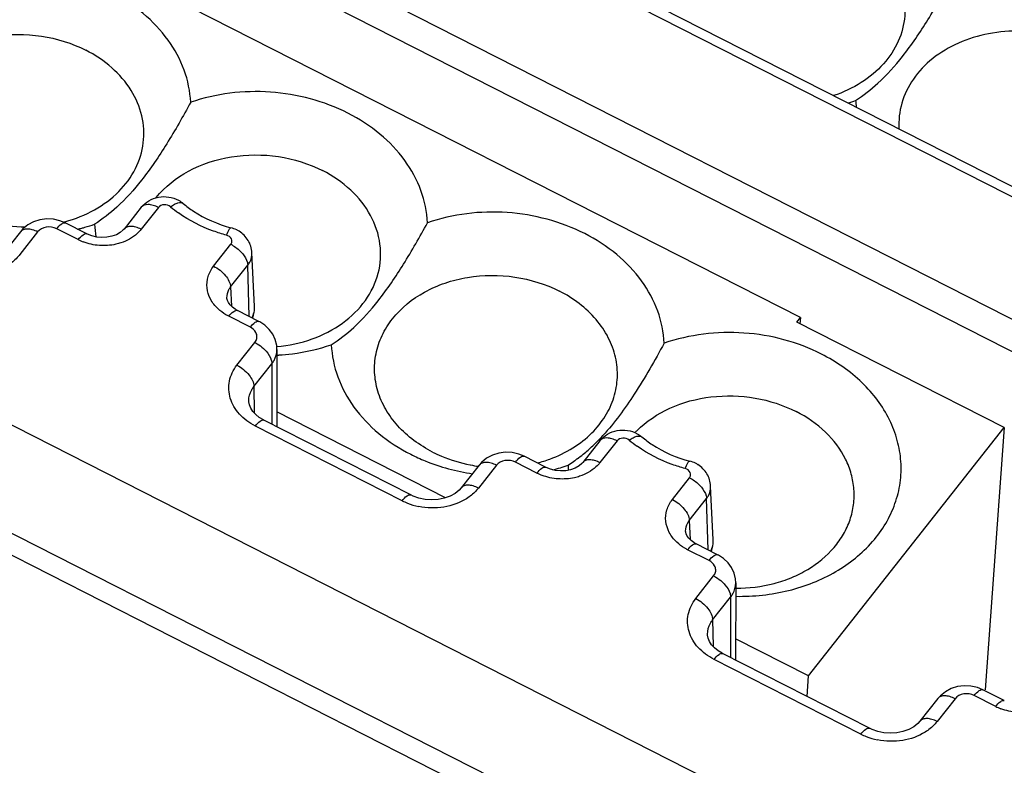
# Model space of a CAD drawing. Units: millimetres. Extents: x -3 to 844, y 0 to 594.
# Drawn here: x 260 to 274, y 244 to 255 of the extents above; entities that cross this region are included whole.
import ezdxf

# ---------------------------------------------------------------- set-up
doc = ezdxf.new("R2010")
doc.units = ezdxf.units.MM
doc.header["$LTSCALE"] = 46.255
doc.layers.get('0').update_dxf_attribs({"linetype": 'CONTINUOUS'})
for name, color, linetype in [('02___PRT_ALL_AXES', 7, 'CONTINUOUS'), ('AUSFORMSCHRAEGEN', 7, 'CONTINUOUS'), ('FASEN', 7, 'CONTINUOUS'), ('RUNDUNGEN', 7, 'CONTINUOUS')]:
    doc.layers.add(name, color=color, linetype=linetype)

msp = doc.modelspace()

# ---------------------------------------------------------------- linework, layer by layer
at = {"color": 7, "linetype": 'CONTINUOUS'}
for p, q in [((270.742, 250.398), (258.129, 256.816)), ((270.69, 250.332), (270.742, 250.398)), ((270.742, 250.398), (270.731, 250.31)), ((273.673, 248.814), (270.69, 250.332)), ((265.632, 247.804), (263.204, 249.04)), ((270.856, 245.239), (273.673, 248.814)), ((273.673, 248.814), (273.401, 245.038)), ((270.856, 245.239), (269.809, 245.772)), ((270.837, 244.942), (270.856, 245.239))]:
    msp.add_line(p, q, dxfattribs=at)
at = {"layer": '02___PRT_ALL_AXES', "color": 7, "linetype": 'CONTINUOUS'}
for centre, radius, start, end in [((270.658, 256.08), 2.701, 286.473, 288.9801), ((273.049, 253.596), 1.514, 182.6394, 186.3261), ((259.622, 253.73), 2.022, 284.5541, 284.7465), ((259.624, 253.725), 2.017, 284.7464, 285.2134), ((259.673, 254.389), 2.797, 283.6999, 284.9924), ((259.68, 254.362), 2.769, 284.9929, 285.911), ((259.697, 254.305), 2.71, 285.9025, 288.9947), ((262.104, 251.813), 1.527, 182.6513, 189.4858), ((263.05, 252.846), 2.992, 273.022, 273.5006), ((265.739, 250.683), 2.931, 313.3779, 317.4596), ((269.384, 247.766), 1.415, 135.5638, 136.4415), ((269.394, 247.756), 1.429, 134.7896, 135.564), ((265.97, 250.442), 2.597, 309.2936, 313.3168), ((266.05, 250.347), 2.473, 306.6286, 309.2582), ((266.41, 250.431), 2.195, 258.9557, 262.0299), ((266.446, 250.24), 2, 284.7421, 287.4248), ((266.46, 250.195), 1.954, 287.4234, 290.2211), ((266.503, 250.872), 2.749, 284.1189, 288.9709), ((266.055, 250.342), 2.466, 302.964, 305.3558), ((268.907, 248.342), 1.512, 182.6342, 185.3311), ((266.062, 250.331), 2.452, 305.3562, 306.6224)]:
    msp.add_arc(centre, radius, start, end, dxfattribs=at)
for points, knots in [([(271.411, 256.032), (271.542, 255.965), (271.782, 255.806), (272.062, 255.492), (272.228, 255.129), (272.265, 254.742), (272.168, 254.366), (271.946, 254.032), (271.621, 253.763), (271.358, 253.641), (271.218, 253.595)], [0, 0, 0, 0, 0.135716, 0.263316, 0.383408, 0.498999, 0.614791, 0.735408, 0.863685, 1, 1, 1, 1]), ([(271.536, 253.526), (271.65, 253.6), (271.896, 253.79), (272.247, 254.182), (272.592, 254.695), (272.811, 255.08), (272.921, 255.282)], [0, 0, 0, 0, 0.179987, 0.4117, 0.694766, 1, 1, 1, 1]), ([(261.963, 253.499), (261.955, 253.656), (261.889, 253.977), (261.649, 254.417), (261.285, 254.798), (260.982, 254.994), (260.818, 255.077)], [0, 0, 0, 0, 0.231803, 0.473613, 0.729543, 1, 1, 1, 1]), ([(258.627, 251.932), (258.441, 252.027), (258.185, 252.214), (257.946, 252.54), (257.83, 252.802), (257.782, 253.077), (257.802, 253.352), (257.891, 253.617), (258.098, 253.947), (258.422, 254.207), (258.808, 254.375), (259.243, 254.483), (259.814, 254.487), (260.254, 254.351), (260.453, 254.249)], [0, 0, 0, 0, 0.127662, 0.187554, 0.244955, 0.300643, 0.355751, 0.41153, 0.469091, 0.59152, 0.657167, 0.725008, 0.863552, 1, 1, 1, 1]), ([(274.82, 254.297), (274.544, 254.437), (274.072, 254.551), (273.453, 254.504), (273.016, 254.371), (272.641, 254.149), (272.355, 253.851), (272.182, 253.496), (272.153, 253.239), (272.16, 253.115)], [0, 0, 0, 0, 0.269067, 0.405328, 0.537431, 0.662766, 0.780401, 0.891646, 1, 1, 1, 1]), ([(260.153, 251.779), (260.301, 251.82), (260.582, 251.931), (260.936, 252.193), (261.185, 252.528), (261.304, 252.912), (261.281, 253.312), (261.118, 253.69), (260.835, 254.016), (260.588, 254.181), (260.453, 254.249)], [0, 0, 0, 0, 0.137447, 0.266892, 0.388231, 0.504036, 0.619004, 0.738182, 0.864925, 1, 1, 1, 1]), ([(264.227, 253.342), (263.883, 253.517), (263.116, 253.72), (262.327, 253.625), (261.963, 253.499)], [0, 0, 0, 0, 0.499752, 1, 1, 1, 1]), ([(261.963, 253.499), (261.853, 253.297), (261.634, 252.912), (261.289, 252.399), (260.939, 252.007), (260.692, 251.816), (260.578, 251.742)], [0, 0, 0, 0, 0.305155, 0.588193, 0.819941, 1, 1, 1, 1]), ([(265.372, 251.764), (265.364, 251.921), (265.298, 252.242), (265.058, 252.682), (264.694, 253.063), (264.391, 253.259), (264.227, 253.342)], [0, 0, 0, 0, 0.231803, 0.473613, 0.729543, 1, 1, 1, 1]), ([(261.467, 252.126), (261.592, 252.282), (261.93, 252.549), (262.552, 252.749), (263.227, 252.751), (263.664, 252.615), (263.862, 252.515)], [0, 0, 0, 0, 0.231109, 0.481945, 0.742978, 1, 1, 1, 1]), ([(263.202, 249.98), (263.375, 249.996), (263.711, 250.068), (264.155, 250.294), (264.493, 250.622), (264.689, 251.026), (264.716, 251.465), (264.571, 251.89), (264.277, 252.258), (264.009, 252.44), (263.862, 252.515)], [0, 0, 0, 0, 0.140115, 0.273059, 0.396979, 0.513254, 0.626527, 0.742886, 0.866925, 1, 1, 1, 1]), ([(258.627, 251.932), (258.773, 251.858), (259.088, 251.745), (259.419, 251.706), (259.586, 251.706)], [0, 0, 0, 0, 0.494472, 1, 1, 1, 1]), ([(267.636, 251.608), (267.292, 251.782), (266.525, 251.986), (265.736, 251.89), (265.372, 251.764)], [0, 0, 0, 0, 0.499752, 1, 1, 1, 1]), ([(263.987, 250.008), (264.101, 250.081), (264.348, 250.272), (264.698, 250.664), (265.043, 251.177), (265.262, 251.562), (265.372, 251.764)], [0, 0, 0, 0, 0.180059, 0.411806, 0.694844, 1, 1, 1, 1]), ([(268.78, 250.03), (268.773, 250.187), (268.707, 250.507), (268.467, 250.948), (268.103, 251.328), (267.8, 251.524), (267.636, 251.608)], [0, 0, 0, 0, 0.231803, 0.473613, 0.729543, 1, 1, 1, 1]), ([(265.445, 248.463), (265.259, 248.558), (265.003, 248.745), (264.763, 249.071), (264.648, 249.333), (264.6, 249.607), (264.62, 249.882), (264.709, 250.147), (264.916, 250.477), (265.24, 250.738), (265.626, 250.906), (266.061, 251.014), (266.632, 251.017), (267.072, 250.881), (267.271, 250.78)], [0, 0, 0, 0, 0.127662, 0.187554, 0.244955, 0.300643, 0.355751, 0.41153, 0.469091, 0.59152, 0.657167, 0.725008, 0.863552, 1, 1, 1, 1]), ([(267.738, 248.737), (267.811, 248.81), (267.94, 248.969), (268.068, 249.244), (268.119, 249.537), (268.091, 249.833), (267.984, 250.119), (267.742, 250.475), (267.47, 250.679), (267.271, 250.78)], [0, 0, 0, 0, 0.125379, 0.245714, 0.363363, 0.481317, 0.602498, 0.729065, 1, 1, 1, 1]), ([(271.045, 249.873), (270.701, 250.048), (269.934, 250.251), (269.145, 250.155), (268.78, 250.03)], [0, 0, 0, 0, 0.499752, 1, 1, 1, 1]), ([(263.232, 249.86), (263.297, 249.863), (263.553, 249.888), (263.806, 249.945), (263.987, 250.008)], [0, 0, 0, 0, 0.253585, 1, 1, 1, 1]), ([(263.987, 250.008), (263.995, 249.85), (264.061, 249.53), (264.301, 249.09), (264.665, 248.709), (264.968, 248.513), (265.132, 248.43)], [0, 0, 0, 0, 0.231803, 0.473613, 0.729543, 1, 1, 1, 1]), ([(268.78, 250.03), (268.645, 249.781), (268.381, 249.318), (268.067, 248.885), (267.898, 248.701)], [0, 0, 0, 0, 0.532339, 1, 1, 1, 1]), ([(269.81, 246.385), (269.938, 246.383), (270.194, 246.394), (270.57, 246.46), (270.925, 246.573), (271.351, 246.779), (271.716, 247.069), (271.977, 247.427), (272.112, 247.714), (272.187, 248.016), (272.198, 248.326), (272.146, 248.635), (271.991, 249.039), (271.643, 249.499), (271.257, 249.765), (271.045, 249.873)], [0, 0, 0, 0, 0.070918, 0.140911, 0.209379, 0.275842, 0.401331, 0.460855, 0.518578, 0.575161, 0.631429, 0.688251, 0.746417, 0.868489, 1, 1, 1, 1]), ([(268.387, 248.77), (268.523, 248.905), (268.862, 249.129), (269.457, 249.287), (270.089, 249.27), (270.495, 249.139), (270.68, 249.045)], [0, 0, 0, 0, 0.234294, 0.485823, 0.745211, 1, 1, 1, 1]), ([(269.812, 246.502), (269.997, 246.501), (270.273, 246.534), (270.616, 246.649), (270.922, 246.802), (271.182, 247.014), (271.367, 247.275), (271.463, 247.484), (271.514, 247.703), (271.52, 247.927), (271.48, 248.15), (271.367, 248.442), (271.113, 248.775), (270.834, 248.967), (270.68, 249.045)], [0, 0, 0, 0, 0.140593, 0.20897, 0.275317, 0.400589, 0.460048, 0.517752, 0.574369, 0.630716, 0.68765, 0.745946, 0.868275, 1, 1, 1, 1]), ([(267.135, 248.362), (267.25, 248.404), (267.466, 248.508), (267.656, 248.656), (267.738, 248.737)], [0, 0, 0, 0, 0.512515, 1, 1, 1, 1]), ([(265.132, 248.43), (265.2, 248.395), (265.483, 248.266), (265.788, 248.185), (266.02, 248.151)], [0, 0, 0, 0, 0.245901, 1, 1, 1, 1]), ([(265.445, 248.463), (265.487, 248.441), (265.661, 248.361), (265.847, 248.305), (265.989, 248.277)], [0, 0, 0, 0, 0.246014, 1, 1, 1, 1])]:
    msp.add_open_spline(points, degree=3, knots=knots, dxfattribs=at)
at = {"layer": 'AUSFORMSCHRAEGEN', "color": 7, "linetype": 'CONTINUOUS'}
for p, q in [((262.883, 250.557), (262.845, 251.334)), ((262.857, 250.389), (262.876, 250.478)), ((269.487, 247.196), (269.449, 247.973)), ((269.462, 247.028), (269.481, 247.116))]:
    msp.add_line(p, q, dxfattribs=at)
for centre, radius, start, end in [((262.569, 250.542), 0.314, 348.1192, 2.7811), ((262.57, 250.542), 0.313, 346.5127, 348.0775), ((269.175, 247.181), 0.313, 346.5127, 348.0775), ((269.173, 247.181), 0.314, 348.1192, 2.7811)]:
    msp.add_arc(centre, radius, start, end, dxfattribs=at)
for points in [[(262.849, 250.401), (262.86, 250.422), (262.869, 250.446), (262.874, 250.469)], [(269.454, 247.04), (269.465, 247.061), (269.473, 247.084), (269.479, 247.108)]]:
    msp.add_open_spline(points, degree=3, dxfattribs=at)
at = {"layer": 'FASEN', "color": 7, "linetype": 'CONTINUOUS'}
msp.add_line((253.028, 250.211), (304.741, 223.896), dxfattribs=at)
at = {"layer": 'RUNDUNGEN', "color": 7, "linetype": 'CONTINUOUS'}
for p, q in [((255.736, 261.474), (286.958, 245.586)), ((261.25, 251.987), (261.003, 251.673)), ((259.512, 251.635), (259.253, 251.307)), ((260.467, 251.605), (260.158, 251.762)), ((262.485, 250.682), (262.485, 250.683)), ((262.946, 250.344), (262.637, 250.501)), ((263.205, 249.939), (263.203, 248.827)), ((262.8, 249.199), (262.8, 249.2)), ((265.131, 247.845), (263.018, 248.921)), ((267.855, 248.626), (267.608, 248.312)), ((267.072, 248.244), (266.763, 248.401)), ((266.117, 248.274), (265.858, 247.946)), ((269.089, 247.321), (269.089, 247.322)), ((269.55, 246.983), (269.241, 247.14)), ((269.81, 246.578), (269.808, 245.465)), ((269.404, 245.838), (269.404, 245.839)), ((271.736, 244.484), (269.622, 245.56)), ((273.677, 244.883), (273.368, 245.04)), ((272.722, 244.913), (272.463, 244.585))]:
    msp.add_line(p, q, dxfattribs=at)
at = {"layer": 'RUNDUNGEN', "color": 9, "linetype": 'CONTINUOUS'}
for p, q in [((255.612, 261.39), (286.834, 245.502)), ((279.235, 247.603), (254.618, 260.13)), ((279.067, 247.222), (254.45, 259.749)), ((307.142, 224.548), (251.79, 252.716)), ((261.498, 251.984), (261.25, 251.671)), ((259.759, 251.633), (259.501, 251.305)), ((260.343, 251.521), (260.034, 251.678)), ((262.293, 251.14), (262.54, 251.454)), ((262.537, 250.84), (262.784, 251.153)), ((262.807, 250.414), (262.784, 251.153)), ((262.537, 250.84), (262.55, 250.562)), ((304.761, 224.201), (253.048, 250.517)), ((262.822, 250.26), (262.512, 250.417)), ((262.629, 249.713), (262.888, 250.041)), ((262.873, 249.406), (263.132, 249.734)), ((263.132, 249.734), (263.13, 248.864)), ((262.873, 249.406), (262.878, 249.026)), ((265.007, 247.761), (262.894, 248.837)), ((268.102, 248.623), (267.855, 248.31)), ((266.364, 248.272), (266.106, 247.944)), ((266.948, 248.16), (266.639, 248.317)), ((268.898, 247.779), (269.145, 248.093)), ((269.142, 247.478), (269.389, 247.792)), ((269.412, 247.053), (269.389, 247.792)), ((269.142, 247.478), (269.155, 247.201)), ((269.426, 246.899), (269.117, 247.056)), ((269.234, 246.352), (269.492, 246.68)), ((269.478, 246.045), (269.736, 246.373)), ((269.736, 246.373), (269.735, 245.503)), ((269.478, 246.045), (269.483, 245.665)), ((271.612, 244.4), (269.498, 245.476)), ((272.969, 244.911), (272.711, 244.583)), ((273.553, 244.799), (273.244, 244.956))]:
    msp.add_line(p, q, dxfattribs=at)
at = {"layer": 'RUNDUNGEN', "color": 7, "linetype": 'CONTINUOUS'}
for points in [[(259.89, 251.82), (259.793, 251.808), (259.701, 251.778), (259.618, 251.733)], [(260.158, 251.762), (260.08, 251.794), (259.987, 251.815), (259.89, 251.82)], [(259.618, 251.733), (259.548, 251.675), (259.512, 251.635)], [(261.003, 251.673), (260.991, 251.66), (260.95, 251.624), (260.894, 251.592), (260.828, 251.569), (260.757, 251.555), (260.683, 251.552), (260.61, 251.559), (260.54, 251.575), (260.477, 251.6), (260.467, 251.605)], [(262.507, 250.614), (262.492, 250.644), (262.485, 250.672), (262.485, 250.683)], [(262.637, 250.501), (262.604, 250.519), (262.563, 250.549), (262.53, 250.582), (262.507, 250.614)], [(263.205, 249.939), (263.201, 249.998), (263.181, 250.081), (263.145, 250.159), (263.094, 250.229), (263.031, 250.289), (262.959, 250.337), (262.946, 250.344)], [(262.899, 249.003), (262.858, 249.048), (262.828, 249.095), (262.809, 249.141), (262.8, 249.187), (262.8, 249.2)], [(263.018, 248.921), (263.01, 248.925), (262.95, 248.961), (262.899, 249.003)], [(266.223, 248.372), (266.152, 248.314), (266.117, 248.274)], [(266.495, 248.459), (266.398, 248.447), (266.306, 248.417), (266.223, 248.372)], [(266.763, 248.401), (266.685, 248.433), (266.592, 248.454), (266.495, 248.459)], [(267.607, 248.312), (267.596, 248.299), (267.554, 248.263), (267.499, 248.231), (267.433, 248.208), (267.362, 248.194), (267.288, 248.191), (267.215, 248.198), (267.145, 248.214), (267.082, 248.239), (267.072, 248.244)], [(265.858, 247.946), (265.83, 247.914), (265.77, 247.867), (265.697, 247.827), (265.614, 247.797), (265.524, 247.78), (265.431, 247.774), (265.339, 247.781), (265.25, 247.8), (265.168, 247.828), (265.132, 247.845)], [(269.112, 247.253), (269.097, 247.283), (269.09, 247.311), (269.089, 247.322)], [(269.241, 247.14), (269.209, 247.158), (269.168, 247.188), (269.135, 247.22), (269.112, 247.253)], [(269.81, 246.578), (269.806, 246.637), (269.786, 246.72), (269.75, 246.798), (269.699, 246.868), (269.636, 246.928), (269.563, 246.976), (269.55, 246.983)], [(269.504, 245.642), (269.463, 245.687), (269.433, 245.734), (269.414, 245.78), (269.405, 245.826), (269.404, 245.839)], [(269.622, 245.56), (269.615, 245.564), (269.555, 245.6), (269.504, 245.642)], [(272.828, 245.011), (272.757, 244.953), (272.721, 244.913)], [(273.1, 245.098), (273.003, 245.086), (272.911, 245.056), (272.828, 245.011)], [(273.368, 245.04), (273.29, 245.072), (273.197, 245.093), (273.1, 245.098)], [(272.463, 244.585), (272.434, 244.553), (272.375, 244.506), (272.302, 244.466), (272.218, 244.436), (272.128, 244.419), (272.036, 244.413), (271.943, 244.42), (271.855, 244.439), (271.773, 244.467), (271.736, 244.484)]]:
    msp.add_lwpolyline(points, dxfattribs=at)
at = {"layer": 'RUNDUNGEN', "color": 9, "linetype": 'CONTINUOUS'}
for centre, radius, start, end in [((262.86, 253.405), 1.843, 229.9095, 234.4359), ((260.686, 252.196), 0.757, 243.0735, 249.1955), ((269.465, 250.044), 1.843, 229.9095, 234.4359), ((267.291, 248.835), 0.757, 243.0735, 249.1955), ((265.418, 248.569), 0.906, 243.0695, 248.3036), ((265.442, 248.632), 0.973, 248.3241, 258.3911), ((273.896, 245.474), 0.757, 243.0735, 249.1955), ((272.022, 245.208), 0.906, 243.0695, 248.3036), ((272.047, 245.271), 0.973, 248.3241, 258.3911)]:
    msp.add_arc(centre, radius, start, end, dxfattribs=at)
at = {"layer": 'RUNDUNGEN', "color": 7, "linetype": 'CONTINUOUS'}
for centre, radius, start, end in [((262.432, 251.275), 0.432, 63.3947, 75.0688), ((262.435, 251.281), 0.425, 57.9944, 63.3927), ((269.037, 247.914), 0.432, 63.3947, 75.0688), ((269.04, 247.92), 0.425, 57.9944, 63.3927)]:
    msp.add_arc(centre, radius, start, end, dxfattribs=at)
for points, knots in [([(261.25, 251.987), (261.31, 252.062), (261.494, 252.17), (261.701, 252.134), (261.787, 252.088)], [0, 0, 0, 0, 0.498076, 1, 1, 1, 1]), ([(261.855, 252.041), (261.902, 252.002), (262.11, 251.847), (262.353, 251.743), (262.543, 251.692)], [0, 0, 0, 0, 0.238768, 1, 1, 1, 1]), ([(262.845, 251.334), (262.842, 251.395), (262.804, 251.519), (262.712, 251.609), (262.66, 251.642)], [0, 0, 0, 0, 0.498991, 1, 1, 1, 1]), ([(267.855, 248.626), (267.914, 248.701), (268.099, 248.808), (268.306, 248.773), (268.391, 248.727)], [0, 0, 0, 0, 0.498076, 1, 1, 1, 1]), ([(268.459, 248.68), (268.507, 248.641), (268.714, 248.486), (268.958, 248.382), (269.148, 248.331)], [0, 0, 0, 0, 0.238768, 1, 1, 1, 1]), ([(269.449, 247.973), (269.446, 248.034), (269.408, 248.158), (269.317, 248.248), (269.265, 248.281)], [0, 0, 0, 0, 0.498991, 1, 1, 1, 1])]:
    msp.add_open_spline(points, degree=3, knots=knots, dxfattribs=at)
at = {"layer": 'RUNDUNGEN', "color": 9, "linetype": 'CONTINUOUS'}
for points, knots in [([(261.673, 251.995), (261.691, 252.009), (261.725, 252.03), (261.784, 252.056), (261.835, 252.058), (261.855, 252.041)], [0, 0, 0, 0, 0.336303, 0.616794, 1, 1, 1, 1]), ([(261.498, 251.984), (261.473, 251.997), (261.424, 252.016), (261.34, 252.033), (261.272, 252.015), (261.25, 251.987)], [0, 0, 0, 0, 0.316702, 0.591835, 1, 1, 1, 1]), ([(261.673, 251.995), (261.649, 252.016), (261.582, 252.036), (261.517, 252.008), (261.498, 251.984)], [0, 0, 0, 0, 0.512803, 1, 1, 1, 1]), ([(260.034, 251.678), (260.055, 251.705), (260.085, 251.742), (260.142, 251.77), (260.158, 251.762)], [0, 0, 0, 0, 0.652992, 1, 1, 1, 1]), ([(262.478, 251.586), (262.415, 251.603), (262.172, 251.678), (261.942, 251.796), (261.788, 251.906)], [0, 0, 0, 0, 0.256328, 1, 1, 1, 1]), ([(259.759, 251.633), (259.735, 251.645), (259.687, 251.665), (259.616, 251.677), (259.554, 251.67), (259.522, 251.648), (259.512, 251.635)], [0, 0, 0, 0, 0.312429, 0.585244, 0.809728, 1, 1, 1, 1]), ([(260.034, 251.678), (259.989, 251.701), (259.885, 251.717), (259.789, 251.67), (259.759, 251.633)], [0, 0, 0, 0, 0.519499, 1, 1, 1, 1]), ([(261.25, 251.671), (261.233, 251.649), (261.152, 251.562), (261.044, 251.503), (260.959, 251.475)], [0, 0, 0, 0, 0.238304, 1, 1, 1, 1]), ([(261.25, 251.671), (261.226, 251.683), (261.178, 251.703), (261.107, 251.715), (261.045, 251.708), (261.013, 251.686), (261.003, 251.673)], [0, 0, 0, 0, 0.312501, 0.585223, 0.809698, 1, 1, 1, 1]), ([(262.478, 251.586), (262.489, 251.614), (262.505, 251.65), (262.526, 251.685), (262.539, 251.694), (262.543, 251.692)], [0, 0, 0, 0, 0.699436, 0.898559, 1, 1, 1, 1]), ([(260.343, 251.521), (260.364, 251.547), (260.394, 251.585), (260.451, 251.613), (260.467, 251.605)], [0, 0, 0, 0, 0.653016, 1, 1, 1, 1]), ([(262.54, 251.454), (262.549, 251.464), (262.561, 251.491), (262.55, 251.55), (262.507, 251.578), (262.478, 251.586)], [0, 0, 0, 0, 0.237321, 0.472713, 1, 1, 1, 1]), ([(260.959, 251.475), (260.934, 251.467), (260.833, 251.439), (260.727, 251.432), (260.648, 251.437)], [0, 0, 0, 0, 0.246188, 1, 1, 1, 1]), ([(262.675, 251.356), (262.688, 251.343), (262.732, 251.295), (262.767, 251.237), (262.779, 251.191)], [0, 0, 0, 0, 0.277528, 1, 1, 1, 1]), ([(259.501, 251.305), (259.489, 251.29), (259.439, 251.232), (259.378, 251.183), (259.329, 251.152)], [0, 0, 0, 0, 0.242566, 1, 1, 1, 1]), ([(262.784, 251.153), (262.795, 251.166), (262.831, 251.22), (262.847, 251.287), (262.845, 251.334)], [0, 0, 0, 0, 0.258994, 1, 1, 1, 1]), ([(262.358, 250.524), (262.314, 250.565), (262.241, 250.658), (262.188, 250.824), (262.204, 250.995), (262.258, 251.096), (262.293, 251.14)], [0, 0, 0, 0, 0.263655, 0.510455, 0.751209, 1, 1, 1, 1]), ([(262.293, 251.14), (262.359, 251.107), (262.463, 251.023), (262.535, 250.899), (262.537, 250.84)], [0, 0, 0, 0, 0.552655, 1, 1, 1, 1]), ([(262.485, 250.683), (262.483, 250.724), (262.497, 250.782), (262.528, 250.828), (262.537, 250.84)], [0, 0, 0, 0, 0.74274, 1, 1, 1, 1]), ([(262.512, 250.417), (262.498, 250.424), (262.443, 250.455), (262.392, 250.492), (262.358, 250.524)], [0, 0, 0, 0, 0.255563, 1, 1, 1, 1]), ([(262.512, 250.417), (262.533, 250.444), (262.563, 250.481), (262.621, 250.509), (262.637, 250.501)], [0, 0, 0, 0, 0.653005, 1, 1, 1, 1]), ([(262.822, 250.26), (262.842, 250.286), (262.873, 250.324), (262.93, 250.352), (262.946, 250.344)], [0, 0, 0, 0, 0.652994, 1, 1, 1, 1]), ([(262.913, 250.154), (262.91, 250.165), (262.893, 250.21), (262.854, 250.243), (262.822, 250.26)], [0, 0, 0, 0, 0.235725, 1, 1, 1, 1]), ([(262.888, 250.041), (262.9, 250.057), (262.919, 250.094), (262.918, 250.135), (262.913, 250.154)], [0, 0, 0, 0, 0.506666, 1, 1, 1, 1]), ([(262.888, 250.041), (262.899, 250.035), (262.943, 250.01), (262.983, 249.98), (263.011, 249.954)], [0, 0, 0, 0, 0.243938, 1, 1, 1, 1]), ([(263.011, 249.954), (263.025, 249.941), (263.072, 249.892), (263.11, 249.833), (263.124, 249.785)], [0, 0, 0, 0, 0.275946, 1, 1, 1, 1]), ([(263.132, 249.734), (263.143, 249.749), (263.184, 249.81), (263.205, 249.884), (263.205, 249.938)], [0, 0, 0, 0, 0.259892, 1, 1, 1, 1]), ([(263.124, 249.785), (263.125, 249.781), (263.13, 249.764), (263.132, 249.746), (263.132, 249.734)], [0, 0, 0, 0, 0.267319, 1, 1, 1, 1]), ([(262.894, 248.837), (262.808, 248.88), (262.656, 248.991), (262.515, 249.226), (262.5, 249.49), (262.577, 249.647), (262.629, 249.713)], [0, 0, 0, 0, 0.273682, 0.523457, 0.758827, 1, 1, 1, 1]), ([(262.629, 249.713), (262.696, 249.679), (262.802, 249.594), (262.874, 249.466), (262.873, 249.406)], [0, 0, 0, 0, 0.556173, 1, 1, 1, 1]), ([(262.8, 249.2), (262.799, 249.255), (262.82, 249.33), (262.861, 249.391), (262.873, 249.406)], [0, 0, 0, 0, 0.741541, 1, 1, 1, 1]), ([(262.894, 248.837), (262.914, 248.864), (262.945, 248.901), (263.002, 248.929), (263.018, 248.921)], [0, 0, 0, 0, 0.653056, 1, 1, 1, 1]), ([(268.102, 248.623), (268.078, 248.636), (268.029, 248.655), (267.945, 248.672), (267.877, 248.654), (267.855, 248.626)], [0, 0, 0, 0, 0.316702, 0.591835, 1, 1, 1, 1]), ([(268.278, 248.634), (268.253, 248.655), (268.187, 248.675), (268.121, 248.647), (268.102, 248.623)], [0, 0, 0, 0, 0.512803, 1, 1, 1, 1]), ([(268.278, 248.634), (268.296, 248.647), (268.33, 248.669), (268.389, 248.695), (268.44, 248.696), (268.459, 248.68)], [0, 0, 0, 0, 0.336303, 0.616794, 1, 1, 1, 1]), ([(269.083, 248.225), (269.02, 248.242), (268.777, 248.317), (268.547, 248.435), (268.393, 248.545)], [0, 0, 0, 0, 0.256328, 1, 1, 1, 1]), ([(266.639, 248.317), (266.66, 248.344), (266.69, 248.381), (266.747, 248.409), (266.763, 248.401)], [0, 0, 0, 0, 0.652992, 1, 1, 1, 1]), ([(266.364, 248.272), (266.34, 248.284), (266.292, 248.304), (266.221, 248.316), (266.159, 248.309), (266.127, 248.287), (266.117, 248.274)], [0, 0, 0, 0, 0.312429, 0.585244, 0.809728, 1, 1, 1, 1]), ([(266.639, 248.317), (266.594, 248.34), (266.49, 248.356), (266.393, 248.309), (266.364, 248.272)], [0, 0, 0, 0, 0.519499, 1, 1, 1, 1]), ([(266.948, 248.16), (266.969, 248.186), (266.999, 248.224), (267.056, 248.252), (267.072, 248.244)], [0, 0, 0, 0, 0.653016, 1, 1, 1, 1]), ([(267.855, 248.31), (267.838, 248.288), (267.757, 248.201), (267.649, 248.142), (267.563, 248.114)], [0, 0, 0, 0, 0.238304, 1, 1, 1, 1]), ([(267.855, 248.31), (267.831, 248.322), (267.782, 248.342), (267.712, 248.354), (267.65, 248.347), (267.618, 248.325), (267.608, 248.312)], [0, 0, 0, 0, 0.312501, 0.585223, 0.809698, 1, 1, 1, 1]), ([(269.083, 248.225), (269.093, 248.253), (269.109, 248.289), (269.131, 248.324), (269.144, 248.332), (269.148, 248.331)], [0, 0, 0, 0, 0.699436, 0.898559, 1, 1, 1, 1]), ([(269.145, 248.093), (269.154, 248.103), (269.165, 248.13), (269.155, 248.189), (269.112, 248.217), (269.083, 248.225)], [0, 0, 0, 0, 0.237321, 0.472713, 1, 1, 1, 1]), ([(267.563, 248.114), (267.539, 248.105), (267.438, 248.078), (267.332, 248.071), (267.253, 248.076)], [0, 0, 0, 0, 0.246188, 1, 1, 1, 1]), ([(266.106, 247.944), (266.081, 247.956), (266.033, 247.976), (265.962, 247.988), (265.901, 247.981), (265.869, 247.959), (265.858, 247.946)], [0, 0, 0, 0, 0.312429, 0.585244, 0.809728, 1, 1, 1, 1]), ([(266.106, 247.944), (266.094, 247.929), (266.044, 247.871), (265.983, 247.822), (265.934, 247.791)], [0, 0, 0, 0, 0.242566, 1, 1, 1, 1]), ([(269.28, 247.995), (269.293, 247.982), (269.337, 247.934), (269.372, 247.876), (269.384, 247.83)], [0, 0, 0, 0, 0.277528, 1, 1, 1, 1]), ([(269.389, 247.792), (269.4, 247.805), (269.435, 247.859), (269.452, 247.925), (269.449, 247.973)], [0, 0, 0, 0, 0.258994, 1, 1, 1, 1]), ([(265.007, 247.761), (265.028, 247.788), (265.058, 247.825), (265.116, 247.853), (265.132, 247.845)], [0, 0, 0, 0, 0.653056, 1, 1, 1, 1]), ([(265.934, 247.791), (265.836, 247.729), (265.607, 247.648), (265.365, 247.654), (265.246, 247.678)], [0, 0, 0, 0, 0.488457, 1, 1, 1, 1]), ([(268.963, 247.163), (268.919, 247.204), (268.846, 247.297), (268.792, 247.463), (268.809, 247.634), (268.863, 247.735), (268.898, 247.779)], [0, 0, 0, 0, 0.263655, 0.510455, 0.751209, 1, 1, 1, 1]), ([(268.898, 247.779), (268.963, 247.746), (269.068, 247.662), (269.14, 247.538), (269.142, 247.478)], [0, 0, 0, 0, 0.552655, 1, 1, 1, 1]), ([(269.089, 247.322), (269.088, 247.363), (269.102, 247.421), (269.133, 247.467), (269.142, 247.478)], [0, 0, 0, 0, 0.74274, 1, 1, 1, 1]), ([(269.117, 247.056), (269.103, 247.063), (269.048, 247.094), (268.997, 247.131), (268.963, 247.163)], [0, 0, 0, 0, 0.255563, 1, 1, 1, 1]), ([(269.117, 247.056), (269.138, 247.083), (269.168, 247.12), (269.225, 247.148), (269.241, 247.14)], [0, 0, 0, 0, 0.653005, 1, 1, 1, 1]), ([(269.426, 246.899), (269.447, 246.925), (269.477, 246.963), (269.534, 246.991), (269.55, 246.983)], [0, 0, 0, 0, 0.652994, 1, 1, 1, 1]), ([(269.518, 246.793), (269.515, 246.804), (269.498, 246.848), (269.459, 246.882), (269.426, 246.899)], [0, 0, 0, 0, 0.235725, 1, 1, 1, 1]), ([(269.492, 246.68), (269.505, 246.696), (269.524, 246.733), (269.523, 246.774), (269.518, 246.793)], [0, 0, 0, 0, 0.506666, 1, 1, 1, 1]), ([(269.492, 246.68), (269.503, 246.674), (269.548, 246.649), (269.588, 246.619), (269.616, 246.592)], [0, 0, 0, 0, 0.243938, 1, 1, 1, 1]), ([(269.616, 246.592), (269.63, 246.58), (269.677, 246.531), (269.715, 246.471), (269.729, 246.424)], [0, 0, 0, 0, 0.275946, 1, 1, 1, 1]), ([(269.736, 246.373), (269.748, 246.388), (269.789, 246.449), (269.81, 246.523), (269.81, 246.577)], [0, 0, 0, 0, 0.259892, 1, 1, 1, 1]), ([(269.729, 246.424), (269.73, 246.42), (269.734, 246.403), (269.737, 246.385), (269.736, 246.373)], [0, 0, 0, 0, 0.267319, 1, 1, 1, 1]), ([(269.498, 245.476), (269.413, 245.519), (269.261, 245.63), (269.12, 245.865), (269.105, 246.129), (269.182, 246.286), (269.234, 246.352)], [0, 0, 0, 0, 0.273682, 0.523457, 0.758827, 1, 1, 1, 1]), ([(269.234, 246.352), (269.301, 246.318), (269.407, 246.233), (269.479, 246.105), (269.478, 246.045)], [0, 0, 0, 0, 0.556173, 1, 1, 1, 1]), ([(269.404, 245.839), (269.404, 245.894), (269.424, 245.969), (269.466, 246.03), (269.478, 246.045)], [0, 0, 0, 0, 0.741541, 1, 1, 1, 1]), ([(269.498, 245.476), (269.519, 245.503), (269.549, 245.54), (269.606, 245.568), (269.622, 245.56)], [0, 0, 0, 0, 0.653056, 1, 1, 1, 1]), ([(273.244, 244.956), (273.198, 244.979), (273.095, 244.995), (272.998, 244.948), (272.969, 244.911)], [0, 0, 0, 0, 0.519499, 1, 1, 1, 1]), ([(273.244, 244.956), (273.265, 244.983), (273.295, 245.02), (273.352, 245.048), (273.368, 245.04)], [0, 0, 0, 0, 0.652992, 1, 1, 1, 1]), ([(272.969, 244.911), (272.945, 244.923), (272.896, 244.943), (272.825, 244.955), (272.764, 244.948), (272.732, 244.926), (272.722, 244.913)], [0, 0, 0, 0, 0.312429, 0.585244, 0.809728, 1, 1, 1, 1]), ([(273.553, 244.799), (273.574, 244.825), (273.604, 244.863), (273.661, 244.891), (273.677, 244.883)], [0, 0, 0, 0, 0.653016, 1, 1, 1, 1]), ([(272.711, 244.583), (272.686, 244.595), (272.638, 244.615), (272.567, 244.627), (272.505, 244.62), (272.474, 244.598), (272.463, 244.585)], [0, 0, 0, 0, 0.312429, 0.585244, 0.809728, 1, 1, 1, 1]), ([(272.711, 244.583), (272.699, 244.568), (272.649, 244.51), (272.588, 244.461), (272.538, 244.43)], [0, 0, 0, 0, 0.242566, 1, 1, 1, 1]), ([(271.612, 244.4), (271.633, 244.427), (271.663, 244.464), (271.72, 244.492), (271.736, 244.484)], [0, 0, 0, 0, 0.653056, 1, 1, 1, 1]), ([(272.538, 244.43), (272.441, 244.368), (272.211, 244.287), (271.97, 244.293), (271.851, 244.317)], [0, 0, 0, 0, 0.488457, 1, 1, 1, 1])]:
    msp.add_open_spline(points, degree=3, knots=knots, dxfattribs=at)
at = {"layer": 'RUNDUNGEN', "color": 7, "linetype": 'CONTINUOUS'}
for points in [[(261.787, 252.088), (261.811, 252.075), (261.834, 252.059), (261.855, 252.041)], [(268.391, 248.727), (268.415, 248.714), (268.438, 248.698), (268.459, 248.68)]]:
    msp.add_open_spline(points, degree=3, dxfattribs=at)
at = {"layer": 'RUNDUNGEN', "color": 9, "linetype": 'CONTINUOUS'}
for points in [[(260.648, 251.437), (260.569, 251.443), (260.491, 251.46), (260.417, 251.488)], [(262.54, 251.454), (262.59, 251.429), (262.636, 251.395), (262.675, 251.356)], [(262.779, 251.191), (262.782, 251.179), (262.784, 251.166), (262.784, 251.153)], [(267.253, 248.076), (267.174, 248.082), (267.096, 248.099), (267.022, 248.127)], [(269.145, 248.093), (269.195, 248.067), (269.24, 248.034), (269.28, 247.995)], [(269.384, 247.83), (269.387, 247.818), (269.389, 247.805), (269.389, 247.792)], [(273.858, 244.715), (273.779, 244.721), (273.7, 244.738), (273.627, 244.766)]]:
    msp.add_open_spline(points, degree=3, dxfattribs=at)

doc.saveas('drawing.dxf')
